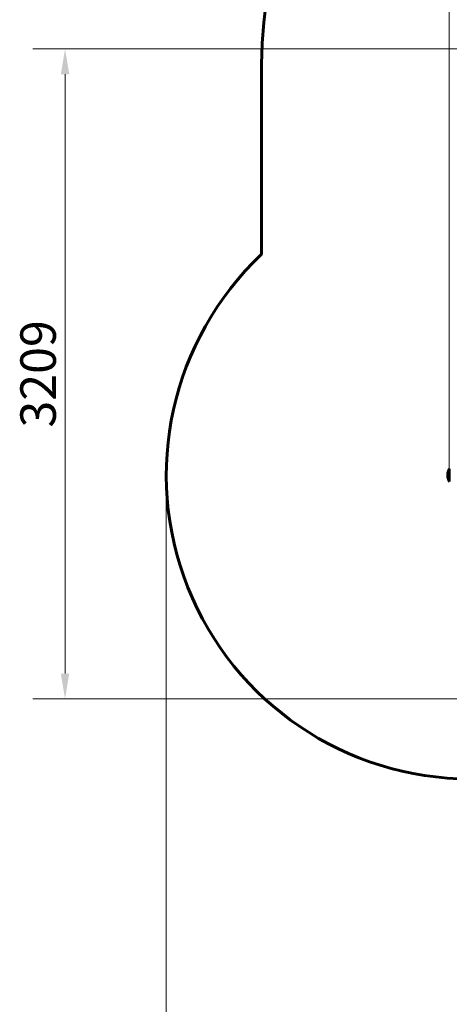
# Model space of a CAD drawing. Units: millimetres. Extents: x 5401 to 13507, y -1286 to 12409.
# Drawn here: x 5401 to 7520, y 2116 to 6978 of the extents above; entities that cross this region are included whole.
import ezdxf

# ---------------------------------------------------------------- set-up
doc = ezdxf.new("R2010")
doc.units = ezdxf.units.MM
doc.header["$LTSCALE"] = 50
doc.layers.add('Widoczne (ISO)', color=7, linetype='Continuous', lineweight=60)
doc.layers.add('Wymiar (ISO)', color=116, linetype='Continuous', lineweight=18)
doc.styles.add('Tekst etykiety (ISO)', font='tahoma.ttf')
doc.dimstyles.new('Domyślne (ISO)', dxfattribs={"dimscale": 50, "dimtxt": 3.5, "dimasz": 2.5, "dimexe": 3.175, "dimexo": 0, "dimgap": 0.762, "dimtad": 1, "dimtoh": 1, "dimdec": 0, "dimrnd": 1e-08, "dimzin": 0, "dimtxsty": 'Tekst etykiety (ISO)', "dimcen": 0.09, "dimdle": 10, "dimclrd": 256, "dimclre": 256, "dimclrt": 256, "dimadec": 0, "dimazin": 0, "dimtfac": 0.714286, "dimtdec": 0, "dimtmove": 0, "dimatfit": 3, "dimfxl": 0, "dimtolj": 1, "dimtzin": 0, "dimlwd": -1, "dimlwe": -1, "dimarcsym": 0})

# ---------------------------------------------------------------- blocks, each defined once
blk = doc.blocks.new('*D5')
at = {"layer": 'Defpoints', "color": 0}
for p in [(6124.2, 4729), (12654.3, 3698.8), (12654.3, 1377.6)]:
    blk.add_point(p, dxfattribs=at)
at = {"layer": 'Wymiar (ISO)'}
for p, q in [((6124.2, 4729), (6124.2, 1218.8)), ((12654.3, 3698.8), (12654.3, 1218.8)), ((6249.2, 1377.6), (12529.3, 1377.6))]:
    blk.add_line(p, q, dxfattribs=at)
for points in [[(6249.2, 1398.4), (6249.2, 1356.7), (6124.2, 1377.6)], [(12529.3, 1398.4), (12529.3, 1356.7), (12654.3, 1377.6)]]:
    blk.add_solid(points, dxfattribs=at)
at = {"layer": 'Wymiar (ISO)', "insert": (9389.2, 1598), "char_height": 175, "attachment_point": 2, "style": 'Tekst etykiety (ISO)'}
blk.add_mtext('\\A1;6530', dxfattribs=at)
blk = doc.blocks.new('*D9')
at = {"layer": 'Defpoints', "color": 0}
for p in [(5624.9, 6833.6), (8592.9, 6833.6), (9592.9, 3624.4)]:
    blk.add_point(p, dxfattribs=at)
at = {"layer": 'Wymiar (ISO)'}
for p, q in [((8592.9, 6833.6), (5466.1, 6833.6)), ((5624.9, 3749.4), (5624.9, 6708.6)), ((9592.9, 3624.4), (5466.1, 3624.4))]:
    blk.add_line(p, q, dxfattribs=at)
for points in [[(5604.1, 6708.6), (5645.7, 6708.6), (5624.9, 6833.6)], [(5604.1, 3749.4), (5645.7, 3749.4), (5624.9, 3624.4)]]:
    blk.add_solid(points, dxfattribs=at)
at = {"layer": 'Wymiar (ISO)', "insert": (5404.5, 5229), "char_height": 175, "attachment_point": 2, "rotation": 90, "style": 'Tekst etykiety (ISO)'}
blk.add_mtext('\\A1;3209', dxfattribs=at)
blk = doc.blocks.new('*D10')
at = {"layer": 'Defpoints', "color": 0}
for p in [(10728.8, 9250), (10728.8, 6760.3), (7519.6, 4760.3)]:
    blk.add_point(p, dxfattribs=at)
at = {"layer": 'Wymiar (ISO)'}
for p, q in [((7519.6, 4760.3), (7519.6, 9408.7)), ((10728.8, 6760.3), (10728.8, 9408.7)), ((7644.6, 9250), (10603.8, 9250))]:
    blk.add_line(p, q, dxfattribs=at)
for points in [[(7644.6, 9270.8), (7644.6, 9229.2), (7519.6, 9250)], [(10603.8, 9270.8), (10603.8, 9229.2), (10728.8, 9250)]]:
    blk.add_solid(points, dxfattribs=at)
at = {"layer": 'Wymiar (ISO)', "insert": (9124.2, 9470.4), "char_height": 175, "attachment_point": 2, "style": 'Tekst etykiety (ISO)'}
blk.add_mtext('\\A1;3209', dxfattribs=at)

msp = doc.modelspace()

# ---------------------------------------------------------------- linework, layer by layer
at = {"layer": 'Widoczne (ISO)'}
for p, q in [((6594, 5819.3), (6594, 6759.1)), ((7513.7, 4718.3), (7513.9, 4718.3)), ((7513.8, 4717.2), (7514, 4717.2)), ((7513.8, 4717.2), (7513.8, 4717.2)), ((7513.9, 4717.6), (7513.9, 4717.6)), ((7513.9, 4717.2), (7514, 4717.2)), ((7514, 4717.2), (7514, 4717.2)), ((7514, 4716.5), (7514, 4716.5)), ((7514.1, 4716.4), (7514.2, 4716.4)), ((7519.6, 4760.3), (7519.6, 4697.7)), ((7514.3, 4715.2), (7514.4, 4715.2))]:
    msp.add_line(p, q, dxfattribs=at)
for centre, radius, start, end in [((8594, 6759.1), 2000, 90, 180), ((7624.2, 4729), 1500, 133.3747, 270), ((7580.6, 4729), 68.4, 174.9153, 178.5381), ((7580.6, 4729), 68.4, 182.0748, 184.7845), ((7580.6, 4729), 68.4, 154.3864, 171.383), ((7580.6, 4729), 68.4, 188.3421, 205.6136), ((7519.8, 4758.1), 1, 102.7356, 154.3864), ((7520.6, 4760.3), 1, 159.1867, 180), ((7520.6, 4760.3), 1, 159.1867, 180), ((7519.8, 4699.8), 1, 205.6136, 257.2644), ((7520.6, 4697.7), 1, 180, 200.8133), ((7520.6, 4697.7), 1, 180, 200.8133)]:
    msp.add_arc(centre, radius, start, end, dxfattribs=at)
for points, knots in [([(7512.9, 4739.2), (7512.9, 4739.1), (7512.9, 4739.1), (7512.9, 4738.7), (7512.8, 4738.4), (7512.8, 4737.6), (7512.8, 4737.3), (7512.7, 4736.4), (7512.7, 4736.1), (7512.7, 4735.7), (7512.6, 4735.6), (7512.6, 4734.9), (7512.6, 4734.4), (7512.5, 4733.8), (7512.5, 4733.5), (7512.5, 4732.7), (7512.4, 4731.9), (7512.3, 4731), (7512.3, 4730.5), (7512.3, 4730), (7512.3, 4729.9), (7512.3, 4729.9), (7512.3, 4729.8), (7512.3, 4729.8), (7512.3, 4729.8), (7512.3, 4729.9), (7512.3, 4729.9), (7512.2, 4730.1), (7512.2, 4730.4), (7512.2, 4731.2), (7512.2, 4731.4), (7512.2, 4731.6), (7512.2, 4731.7), (7512.2, 4731.7), (7512.2, 4731.7), (7512.2, 4731.7), (7512.2, 4731.7), (7512.2, 4731.8), (7512.2, 4731.8), (7512.2, 4731.8), (7512.2, 4731.8), (7512.2, 4731.8), (7512.2, 4731.8), (7512.2, 4731.8), (7512.2, 4731.8), (7512.2, 4732), (7512.2, 4732.1), (7512.3, 4732.4), (7512.3, 4732.5), (7512.3, 4732.7), (7512.3, 4732.8), (7512.3, 4733.1), (7512.3, 4733.3), (7512.3, 4733.6), (7512.4, 4733.8), (7512.4, 4734.2), (7512.4, 4734.3), (7512.4, 4734.5), (7512.4, 4734.5), (7512.4, 4735), (7512.5, 4735.5), (7512.6, 4736.1), (7512.6, 4736.3), (7512.7, 4736.7), (7512.7, 4736.9), (7512.7, 4737)], [1.914686, 1.914686, 1.914686, 1.914686, 1.965538, 1.965538, 2.132306, 2.132306, 2.520461, 2.520461, 2.650498, 2.650498, 2.712235, 2.712235, 2.985498, 2.985498, 3.118451, 3.118451, 3.52075, 3.52075, 3.794393, 3.794393, 3.840632, 3.840632, 3.860168, 3.860168, 3.879001, 3.879001, 3.910522, 3.910522, 4.008712, 4.008712, 4.141449, 4.141449, 4.181618, 4.181618, 4.194441, 4.194441, 4.201587, 4.201587, 4.207543, 4.207543, 4.214479, 4.214479, 4.225532, 4.225532, 4.247087, 4.247087, 4.326597, 4.326597, 4.394184, 4.394184, 4.438525, 4.438525, 4.490981, 4.490981, 4.591124, 4.591124, 4.705512, 4.705512, 4.811076, 4.811076, 5.155842, 5.155842, 5.391676, 5.391676, 5.553776, 5.553776, 5.553776, 5.553776]), ([(7512.2, 4730.7), (7512.2, 4730.7), (7512.2, 4730.6), (7512.2, 4730.3), (7512.2, 4730.1), (7512.2, 4729.6), (7512.2, 4729.4), (7512.3, 4728.8), (7512.3, 4728.4), (7512.3, 4727.4), (7512.4, 4726.9), (7512.4, 4725.7), (7512.5, 4725.1), (7512.5, 4724), (7512.6, 4723.3), (7512.7, 4722), (7512.7, 4721.5), (7512.7, 4721), (7512.7, 4720.9), (7512.7, 4720.7), (7512.7, 4720.7), (7512.7, 4720.6)], [12.681227, 12.681227, 12.681227, 12.681227, 12.717456, 12.717456, 12.850458, 12.850458, 13.059421, 13.059421, 13.461766, 13.461766, 13.779281, 13.779281, 14.236446, 14.236446, 14.651574, 14.651574, 14.976685, 14.976685, 15.060244, 15.060244, 15.126129, 15.126129, 15.126129, 15.126129]), ([(7512.7, 4721.2), (7512.7, 4721.2), (7512.7, 4721.2), (7512.7, 4721.3), (7512.7, 4721.4), (7512.7, 4721.5), (7512.7, 4721.5), (7512.6, 4721.8), (7512.5, 4722.2), (7512.5, 4722.8), (7512.4, 4723), (7512.4, 4723.5), (7512.4, 4723.5), (7512.4, 4723.7), (7512.4, 4723.8), (7512.4, 4724.2), (7512.3, 4724.3), (7512.3, 4724.7), (7512.3, 4724.8), (7512.3, 4725.1), (7512.3, 4725.3), (7512.3, 4725.6), (7512.3, 4725.7), (7512.2, 4726), (7512.2, 4726), (7512.2, 4726.4), (7512.2, 4726.6), (7512.2, 4727.1), (7512.2, 4727.3), (7512.2, 4727.7), (7512.2, 4728), (7512.3, 4728.3), (7512.3, 4728.4), (7512.3, 4728.5)], [6.860566, 6.860566, 6.860566, 6.860566, 6.884209, 6.884209, 6.935515, 6.935515, 7.014801, 7.014801, 7.466106, 7.466106, 7.893545, 7.893545, 7.979034, 7.979034, 8.159221, 8.159221, 8.269951, 8.269951, 8.400472, 8.400472, 8.569548, 8.569548, 8.675747, 8.675747, 8.741623, 8.741623, 8.803796, 8.803796, 8.848721, 8.848721, 8.906099, 8.906099, 8.928816, 8.928816, 8.928816, 8.928816]), ([(7514.7, 4716.8), (7514.7, 4716.8), (7514.7, 4716.8), (7514.1, 4718.1), (7513.7, 4719.8), (7513.1, 4723.1), (7512.9, 4724.5), (7512.8, 4726.7), (7512.7, 4727.2), (7512.7, 4728.1), (7512.7, 4728.4), (7512.7, 4729.1), (7512.7, 4729.4), (7512.7, 4730.2), (7512.7, 4730.6), (7512.8, 4731.9), (7512.9, 4732.8), (7513, 4734.6), (7513.2, 4735.7), (7513.7, 4738), (7513.9, 4738.7), (7514.1, 4739.6), (7514.2, 4739.9), (7514.4, 4740.5), (7514.5, 4740.7), (7514.7, 4741.1), (7514.7, 4741.2), (7514.8, 4741.3), (7514.8, 4741.3), (7514.8, 4741.4), (7514.8, 4741.4), (7514.8, 4741.4), (7514.8, 4741.4), (7514.8, 4741.4), (7514.8, 4741.4), (7514.8, 4741.4), (7514.8, 4741.4), (7514.8, 4741.4), (7514.8, 4741.4), (7514.8, 4741.3), (7514.8, 4741.3), (7514.8, 4741.3), (7514.8, 4741.2), (7514.9, 4741), (7514.9, 4740.9), (7515, 4740.4), (7515, 4740.2), (7515.1, 4739.9), (7515.1, 4739.8), (7515.2, 4739.6), (7515.2, 4739.5), (7515.3, 4739.5), (7515.3, 4739.5), (7515.3, 4739.4), (7515.3, 4739.4), (7515.3, 4739.4), (7515.3, 4739.4), (7515.3, 4739.4), (7515.3, 4739.4), (7515.3, 4739.4), (7515.3, 4739.4), (7515.3, 4739.4), (7515.3, 4739.4), (7515.3, 4739.4), (7515.3, 4739.4), (7515.3, 4739.4), (7515.3, 4739.4), (7515.3, 4739.4), (7515.3, 4739.4), (7515.3, 4739.4), (7515.3, 4739.4), (7515.2, 4739.3), (7515.2, 4739.3), (7515.1, 4739.1), (7515.1, 4739), (7514.7, 4738.2), (7514.4, 4737.4), (7514, 4735.8), (7513.7, 4734.5), (7513.4, 4732), (7513.3, 4731.3), (7513.3, 4730.2), (7513.3, 4729.9), (7513.3, 4729.3), (7513.3, 4729.1), (7513.3, 4728.6), (7513.3, 4728.3), (7513.3, 4727.6), (7513.3, 4727.2), (7513.4, 4725.8), (7513.5, 4725), (7513.8, 4723.1), (7514, 4722), (7514.2, 4721.4), (7514.5, 4720.2), (7514.7, 4719.9), (7514.9, 4719.2), (7515, 4719.1), (7515.1, 4719), (7515.1, 4718.9), (7515.1, 4718.8), (7515.1, 4718.8), (7515.2, 4718.8), (7515.2, 4718.8), (7515.2, 4718.8), (7515.2, 4718.8), (7515.2, 4718.8), (7515.2, 4718.8), (7515.2, 4718.8), (7515.2, 4718.8), (7515.2, 4718.8), (7515.2, 4718.8), (7515.2, 4718.7), (7515.2, 4718.7), (7515.2, 4718.7), (7515.2, 4718.7), (7515.2, 4718.7), (7515.2, 4718.7), (7515.2, 4718.7), (7515.2, 4718.7), (7515.2, 4718.7), (7515.2, 4718.7), (7515.2, 4718.7), (7515.2, 4718.7), (7515.2, 4718.7), (7515.2, 4718.7), (7515.2, 4718.6), (7515.1, 4718.5), (7515, 4718), (7514.9, 4717.9), (7514.8, 4717.4), (7514.8, 4717.1), (7514.7, 4717), (7514.7, 4717), (7514.7, 4716.9), (7514.7, 4716.9), (7514.7, 4716.8), (7514.7, 4716.8), (7514.7, 4716.8), (7514.7, 4716.8), (7514.7, 4716.8), (7514.7, 4716.8), (7514.7, 4716.8), (7514.7, 4716.8), (7514.7, 4716.7), (7514.7, 4716.7), (7514.7, 4716.7), (7514.7, 4716.7), (7514.7, 4716.7), (7514.7, 4716.7), (7514.7, 4716.8), (7514.7, 4716.8), (7514.7, 4716.8)], [1.550053, 1.550053, 1.550053, 1.550053, 1.554927, 1.554927, 3.582662, 3.582662, 5.020836, 5.020836, 5.494911, 5.494911, 5.785278, 5.785278, 6.046356, 6.046356, 6.380431, 6.380431, 7.048375, 7.048375, 7.695694, 7.695694, 8.13367, 8.13367, 8.379756, 8.379756, 8.571324, 8.571324, 8.692566, 8.692566, 8.751433, 8.751433, 8.771919, 8.771919, 8.785911, 8.785911, 8.794965, 8.794965, 8.807208, 8.807208, 8.832194, 8.832194, 8.853922, 8.853922, 8.928845, 8.928845, 9.13158, 9.13158, 9.203479, 9.203479, 9.29044, 9.29044, 9.379579, 9.379579, 9.394239, 9.394239, 9.406798, 9.406798, 9.40982, 9.40982, 9.411393, 9.411393, 9.412538, 9.412538, 9.413951, 9.413951, 9.416417, 9.416417, 9.419133, 9.419133, 9.422197, 9.422197, 9.426989, 9.426989, 9.440756, 9.440756, 9.579448, 9.579448, 9.875519, 9.875519, 10.245186, 10.245186, 10.382811, 10.382811, 10.442767, 10.442767, 10.486114, 10.486114, 10.530797, 10.530797, 10.598473, 10.598473, 10.746704, 10.746704, 11.001521, 11.001521, 11.001521, 11.44171, 11.44171, 11.496908, 11.496908, 11.562717, 11.562717, 11.585995, 11.585995, 11.596716, 11.596716, 11.60235, 11.60235, 11.604883, 11.604883, 11.606581, 11.606581, 11.607977, 11.607977, 11.60886, 11.60886, 11.609382, 11.609382, 11.609836, 11.609836, 11.610402, 11.610402, 11.611553, 11.611553, 11.613587, 11.613587, 11.618733, 11.618733, 11.769594, 11.769594, 12.024348, 12.024348, 12.353295, 12.353295, 12.453308, 12.453308, 12.48891, 12.48891, 12.500731, 12.500731, 12.516544, 12.516544, 12.526612, 12.526612, 12.537107, 12.537107, 12.543051, 12.543051, 12.546982, 12.546982, 12.550918, 12.550918, 12.551574, 12.551574, 12.551574, 12.551574]), ([(7512.7, 4720.6), (7512.8, 4720.4), (7512.8, 4720.2), (7512.8, 4719.8), (7512.8, 4719.6), (7512.9, 4719.3), (7512.9, 4719.3), (7512.9, 4719.2), (7512.9, 4719.2), (7512.9, 4719.1), (7512.9, 4719.1), (7512.9, 4719), (7512.9, 4719), (7512.9, 4719), (7512.9, 4719), (7512.9, 4719), (7512.9, 4719), (7512.9, 4719.1), (7512.9, 4719.1), (7512.9, 4719.1), (7512.9, 4719.1), (7512.9, 4719.3), (7512.8, 4719.4), (7512.8, 4719.7), (7512.8, 4719.8), (7512.8, 4720.2), (7512.7, 4720.4), (7512.7, 4720.6), (7512.7, 4720.7), (7512.7, 4720.8), (7512.7, 4720.8), (7512.7, 4720.8), (7512.7, 4720.8), (7512.7, 4720.8)], [3.720752, 3.720752, 3.720752, 3.720752, 3.903434, 3.903434, 4.044245, 4.044245, 4.102655, 4.102655, 4.13375, 4.13375, 4.203295, 4.203295, 4.246046, 4.246046, 4.278865, 4.278865, 4.322236, 4.322236, 4.422612, 4.422612, 4.584853, 4.584853, 5.298707, 5.298707, 5.877225, 5.877225, 6.307246, 6.307246, 6.434146, 6.434146, 6.534715, 6.534715, 6.58694, 6.58694, 6.58694, 6.58694]), ([(7514.9, 4717.6), (7514.9, 4717.7), (7514.9, 4717.7), (7514.6, 4718.4), (7514.4, 4719.2), (7513.8, 4721.6), (7513.5, 4723.5), (7513.2, 4727.5), (7513.2, 4729.5), (7513.3, 4732.9), (7513.5, 4735), (7514.3, 4738.5), (7514.6, 4739.7), (7515, 4740.5)], [-23.177902, -23.177902, -23.177902, -23.177902, -23.113788, -23.113788, -21.704645, -21.704645, -18.629355, -18.629355, -15.488076, -15.488076, -13.226342, -13.226342, -11.959311, -11.959311, -11.959311, -11.959311]), ([(7514.3, 4716.7), (7514.3, 4716.6), (7514.3, 4716.5), (7514.4, 4716.1), (7514.4, 4715.8), (7514.4, 4715.5), (7514.4, 4715.4), (7514.4, 4715.3), (7514.4, 4715.2), (7514.4, 4715), (7514.4, 4715), (7514.4, 4714.8), (7514.3, 4714.8), (7514.3, 4714.8), (7514.2, 4714.9), (7514.1, 4715.1), (7514.1, 4715.2), (7514, 4715.6), (7513.9, 4715.8), (7513.8, 4716.3), (7513.7, 4716.6), (7513.7, 4717), (7513.6, 4717.3), (7513.6, 4717.7), (7513.5, 4717.9), (7513.5, 4718.1), (7513.5, 4718.2), (7513.5, 4718.4), (7513.5, 4718.4), (7513.6, 4718.6), (7513.6, 4718.6), (7513.6, 4718.7), (7513.7, 4718.6), (7513.8, 4718.5), (7513.8, 4718.4), (7513.9, 4718.1), (7514, 4718), (7514.1, 4717.6), (7514.1, 4717.4), (7514.2, 4717.1), (7514.2, 4717), (7514.2, 4716.9), (7514.3, 4716.7)], [0.03517, 0.03517, 0.03517, 0.03517, 0.059888, 0.059888, 0.123527, 0.123527, 0.18271, 0.18271, 0.250877, 0.250877, 0.324426, 0.324426, 0.427213, 0.427213, 0.544139, 0.544139, 0.683268, 0.683268, 0.814402, 0.814402, 0.975837, 0.975837, 1.11647, 1.11647, 1.200169, 1.200169, 1.255781, 1.255781, 1.339938, 1.339938, 1.493751, 1.493751, 1.604808, 1.604808, 1.702797, 1.702797, 1.776686, 1.776686, 1.843646, 1.843646, 1.843646, 1.878816, 1.878816, 1.878816, 1.878816]), ([(7514.2, 4716.7), (7514.2, 4716.8), (7514.2, 4716.9), (7514.1, 4716.9), (7514.1, 4717.2), (7514.1, 4717.4), (7514, 4717.6), (7513.9, 4717.8), (7513.8, 4718), (7513.8, 4718.1), (7513.7, 4718.3), (7513.7, 4718.3), (7513.6, 4718.2), (7513.6, 4718.2), (7513.6, 4718.1), (7513.6, 4718), (7513.6, 4717.9), (7513.6, 4717.8), (7513.6, 4717.5), (7513.6, 4717.4), (7513.7, 4717), (7513.7, 4716.8), (7513.8, 4716.4), (7513.8, 4716.3), (7513.9, 4715.9), (7514, 4715.7), (7514.1, 4715.4), (7514.1, 4715.3), (7514.2, 4715.2), (7514.2, 4715.2), (7514.3, 4715.2), (7514.3, 4715.2), (7514.3, 4715.4), (7514.3, 4715.4), (7514.3, 4715.6), (7514.3, 4715.7), (7514.3, 4715.9), (7514.3, 4716.1), (7514.3, 4716.3), (7514.2, 4716.5), (7514.2, 4716.6), (7514.2, 4716.7), (7514.2, 4716.7)], [0.9254387, 0.9254387, 0.9254387, 0.9254387, 0.947871, 0.947871, 0.947871, 1.0174772, 1.0174772, 1.1192055, 1.1192055, 1.1998483, 1.1998483, 1.2622756, 1.2622756, 1.3202006, 1.3202006, 1.3658674, 1.3658674, 1.4014574, 1.4014574, 1.4526936, 1.4526936, 1.4898156, 1.4898156, 1.5209317, 1.5209317, 1.5497177, 1.5497177, 1.5792216, 1.5792216, 1.6222446, 1.6222446, 1.6764173, 1.6764173, 1.708334, 1.708334, 1.7371926, 1.7371926, 1.8051055, 1.8051055, 1.85803, 1.85803, 1.8733098, 1.8733098, 1.8733098, 1.8733098]), ([(7513.7, 4717.6), (7513.7, 4717.6), (7513.7, 4717.6), (7513.7, 4717.6), (7513.8, 4717.6), (7513.8, 4717.6), (7513.9, 4717.6), (7513.9, 4717.6), (7513.9, 4717.6), (7513.9, 4717.6), (7513.9, 4717.6), (7513.9, 4717.6), (7513.9, 4717.6), (7513.9, 4717.6), (7513.9, 4717.6), (7513.9, 4717.6), (7513.9, 4717.6), (7513.9, 4717.6), (7513.9, 4717.6), (7513.9, 4717.6), (7513.9, 4717.6), (7513.9, 4717.6), (7513.9, 4717.6), (7513.9, 4717.6), (7513.9, 4717.6), (7514, 4717.6), (7514, 4717.6), (7514, 4717.4), (7514, 4717.2), (7514.1, 4716.9), (7514.1, 4716.8), (7514.1, 4716.6), (7514.1, 4716.5), (7514.2, 4716.3), (7514.2, 4716.2), (7514.2, 4716.1), (7514.2, 4716.1), (7514.2, 4716.1), (7514.2, 4716), (7514.2, 4716), (7514.2, 4716), (7514.2, 4715.9), (7514.2, 4715.9), (7514.1, 4716), (7514.1, 4716), (7514.1, 4716), (7514.1, 4716.1), (7514.1, 4716.1), (7514.1, 4716.2), (7514, 4716.2), (7514, 4716.3), (7514, 4716.4), (7514, 4716.4), (7514, 4716.5), (7514, 4716.5), (7514, 4716.5), (7514, 4716.5), (7514, 4716.5), (7514, 4716.5), (7514, 4716.5), (7514, 4716.5), (7514, 4716.5), (7514, 4716.5), (7514, 4716.5), (7514, 4716.5), (7514, 4716.5), (7514, 4716.5), (7514, 4716.5), (7514, 4716.5), (7514, 4716.5), (7514, 4716.5), (7514, 4716.5), (7514, 4716.5), (7514, 4716.5), (7514, 4716.5), (7514, 4716.4), (7514, 4716.4), (7514, 4716.4), (7514, 4716.4), (7514, 4716.4), (7514, 4716.4), (7514, 4716.3), (7514, 4716.3), (7514, 4716.3), (7514, 4716.2), (7514, 4716.2), (7514, 4716.1), (7514, 4716), (7514, 4715.9), (7514, 4715.8), (7514, 4715.8), (7514, 4715.8), (7514, 4715.8), (7514, 4715.8), (7514, 4715.8), (7514, 4715.8), (7514, 4715.8), (7514, 4715.8), (7514, 4715.8), (7514, 4715.8), (7514, 4715.8), (7514, 4715.8), (7514, 4715.8), (7514, 4715.8), (7514, 4715.8), (7514, 4715.9), (7514, 4715.9), (7514, 4716), (7513.9, 4716), (7513.9, 4716.1), (7513.9, 4716.2), (7513.9, 4716.3), (7513.9, 4716.3), (7513.9, 4716.3), (7513.9, 4716.3), (7513.9, 4716.3), (7513.9, 4716.3), (7513.9, 4716.3), (7513.9, 4716.3), (7513.9, 4716.3), (7513.9, 4716.3), (7513.9, 4716.3), (7513.9, 4716.3), (7513.9, 4716.3), (7513.9, 4716.3), (7513.9, 4716.4), (7513.9, 4716.4), (7513.9, 4716.5), (7513.9, 4716.6), (7513.9, 4716.7), (7513.9, 4716.7), (7513.9, 4716.8), (7513.9, 4716.8), (7513.9, 4716.9), (7513.9, 4717), (7513.9, 4717), (7513.9, 4717.1), (7513.9, 4717.1), (7513.9, 4717.1), (7513.9, 4717.1), (7513.8, 4717.2), (7513.8, 4717.2), (7513.8, 4717.2), (7513.8, 4717.2), (7513.8, 4717.2), (7513.8, 4717.2), (7513.8, 4717.2), (7513.8, 4717.2), (7513.8, 4717.2), (7513.8, 4717.2), (7513.8, 4717.2), (7513.8, 4717.2), (7513.8, 4717.2), (7513.8, 4717.2), (7513.8, 4717.2), (7513.8, 4717.2), (7513.8, 4717.2), (7513.8, 4717.2), (7513.7, 4717.2), (7513.7, 4717.2), (7513.7, 4717.2), (7513.7, 4717.2), (7513.7, 4717.2), (7513.7, 4717.2), (7513.7, 4717.2), (7513.7, 4717.2), (7513.7, 4717.2), (7513.7, 4717.2), (7513.7, 4717.2), (7513.7, 4717.2), (7513.7, 4717.2), (7513.7, 4717.2), (7513.7, 4717.2), (7513.7, 4717.3), (7513.7, 4717.3), (7513.7, 4717.4), (7513.7, 4717.4), (7513.7, 4717.5), (7513.7, 4717.5), (7513.7, 4717.5), (7513.7, 4717.5), (7513.7, 4717.6), (7513.7, 4717.6), (7513.7, 4717.6), (7513.7, 4717.6), (7513.7, 4717.6), (7513.7, 4717.6), (7513.7, 4717.6), (7513.7, 4717.6), (7513.7, 4717.6), (7513.7, 4717.6), (7513.7, 4717.6), (7513.7, 4717.6), (7513.7, 4717.6), (7513.7, 4717.6), (7513.7, 4717.6), (7513.7, 4717.6), (7513.7, 4717.6), (7513.7, 4717.6)], [0.0003158, 0.0003158, 0.0003158, 0.0003158, 0.0009228, 0.0009228, 0.0078002, 0.0078002, 0.0113641, 0.0113641, 0.0144553, 0.0144553, 0.0154924, 0.0154924, 0.0158106, 0.0158106, 0.01604, 0.01604, 0.0161196, 0.0161196, 0.0161728, 0.0161728, 0.0162297, 0.0162297, 0.0163179, 0.0163179, 0.0164995, 0.0164995, 0.0179761, 0.0179761, 0.0317571, 0.0317571, 0.0469121, 0.0469121, 0.0670579, 0.0670579, 0.0751776, 0.0751776, 0.0783364, 0.0783364, 0.0816966, 0.0816966, 0.0864394, 0.0864394, 0.0933212, 0.0933212, 0.1011584, 0.1011584, 0.1075505, 0.1075505, 0.1114757, 0.1114757, 0.1162384, 0.1162384, 0.127389, 0.127389, 0.1295035, 0.1295035, 0.130341, 0.130341, 0.1307724, 0.1307724, 0.13096, 0.13096, 0.1311043, 0.1311043, 0.1312669, 0.1312669, 0.1314464, 0.1314464, 0.1317323, 0.1317323, 0.1323483, 0.1323483, 0.1332728, 0.1332728, 0.1356957, 0.1356957, 0.1434337, 0.1434337, 0.1515014, 0.1515014, 0.1523182, 0.1523182, 0.1555976, 0.1555976, 0.158326, 0.158326, 0.1600835, 0.1600835, 0.1633678, 0.1633678, 0.1633847, 0.1633847, 0.1634254, 0.1634254, 0.1634429, 0.1634429, 0.1634595, 0.1634595, 0.1634743, 0.1634743, 0.1634933, 0.1634933, 0.1635276, 0.1635276, 0.1636076, 0.1636076, 0.1638409, 0.1638409, 0.1651304, 0.1651304, 0.1668273, 0.1668273, 0.1672408, 0.1672408, 0.1675562, 0.1675562, 0.1677114, 0.1677114, 0.1678174, 0.1678174, 0.1679041, 0.1679041, 0.1680312, 0.1680312, 0.1681651, 0.1681651, 0.1690783, 0.1690783, 0.1728431, 0.1728431, 0.1743153, 0.1743153, 0.175152, 0.175152, 0.1761573, 0.1761573, 0.1775082, 0.1775082, 0.1784881, 0.1784881, 0.1803058, 0.1803058, 0.1807595, 0.1807595, 0.1810605, 0.1810605, 0.1813002, 0.1813002, 0.1816353, 0.1816353, 0.1823218, 0.1823218, 0.1837908, 0.1837908, 0.1850138, 0.1850138, 0.1873871, 0.1873871, 0.1885241, 0.1885241, 0.1893408, 0.1893408, 0.1895995, 0.1895995, 0.1897632, 0.1897632, 0.1898951, 0.1898951, 0.1900639, 0.1900639, 0.1904155, 0.1904155, 0.1910197, 0.1910197, 0.192792, 0.192792, 0.1948274, 0.1948274, 0.1968773, 0.1968773, 0.1992115, 0.1992115, 0.2000644, 0.2000644, 0.2012301, 0.2012301, 0.2014948, 0.2014948, 0.2016403, 0.2016403, 0.2016853, 0.2016853, 0.2016853, 0.2018047, 0.2018047, 0.201987, 0.201987, 0.2020011, 0.2020011, 0.2020011, 0.2020011]), ([(7513.9, 4717.2), (7513.9, 4717.2), (7513.9, 4717.2), (7513.9, 4717), (7513.9, 4716.9), (7514, 4716.7), (7514, 4716.6), (7514, 4716.6), (7514, 4716.5), (7514, 4716.5), (7514, 4716.4), (7514.1, 4716.4), (7514.1, 4716.4), (7514.1, 4716.4), (7514.1, 4716.4), (7514.1, 4716.4), (7514.1, 4716.4), (7514.1, 4716.5), (7514.1, 4716.5), (7514.1, 4716.5), (7514.1, 4716.6), (7514.1, 4716.6), (7514.1, 4716.6), (7514, 4716.8), (7514, 4716.9), (7514, 4717), (7514, 4717.1), (7514, 4717.1), (7514, 4717.1), (7514, 4717.1), (7514, 4717.2), (7514, 4717.2), (7514, 4717.2), (7514, 4717.2), (7514, 4717.2), (7514, 4717.2), (7514, 4717.2), (7514, 4717.2), (7514, 4717.2), (7514, 4717.2), (7514, 4717.2), (7514, 4717.2), (7514, 4717.2), (7514, 4717.2), (7514, 4717.2), (7514, 4717.2), (7514, 4717.2), (7514, 4717.2), (7513.9, 4717.2), (7513.9, 4717.2), (7513.9, 4717.2), (7513.9, 4717.2), (7513.9, 4717.2), (7513.9, 4717.2), (7513.9, 4717.2), (7513.9, 4717.2), (7513.9, 4717.2), (7513.9, 4717.2), (7513.9, 4717.2), (7513.9, 4717.2), (7513.9, 4717.2), (7513.9, 4717.2), (7513.9, 4717.2), (7513.9, 4717.2), (7513.9, 4717.2), (7513.9, 4717.2), (7513.9, 4717.2), (7513.9, 4717.2), (7513.9, 4717.2), (7513.9, 4717.2), (7513.9, 4717.2)], [0.000153, 0.000153, 0.000153, 0.000153, 0.0001786, 0.0001786, 0.0181382, 0.0181382, 0.0245895, 0.0245895, 0.0319884, 0.0319884, 0.0405092, 0.0405092, 0.0520304, 0.0520304, 0.0698725, 0.0698725, 0.0897991, 0.0897991, 0.1251042, 0.1251042, 0.1849096, 0.1849096, 0.1964252, 0.1964252, 0.2107813, 0.2107813, 0.2237937, 0.2237937, 0.2309991, 0.2309991, 0.2420109, 0.2420109, 0.2438813, 0.2438813, 0.2451244, 0.2451244, 0.2458092, 0.2458092, 0.2463899, 0.2463899, 0.2468448, 0.2468448, 0.2475109, 0.2475109, 0.2489434, 0.2489434, 0.2525509, 0.2525509, 0.258397, 0.258397, 0.2600922, 0.2600922, 0.2630858, 0.2630858, 0.2636834, 0.2636834, 0.2642819, 0.2642819, 0.2645454, 0.2645454, 0.2646343, 0.2646343, 0.2646824, 0.2646824, 0.2646824, 0.2647357, 0.2647357, 0.2647959, 0.2647959, 0.2648354, 0.2648354, 0.2648354, 0.2648354]), ([(7515.1, 4725.4), (7515.1, 4725.4), (7515.1, 4725.4), (7514.9, 4725.4), (7514.8, 4725.5), (7514.5, 4725.9), (7514.4, 4726.2), (7514.2, 4726.9), (7514.2, 4727.3), (7514.1, 4728), (7514.1, 4728.3), (7514, 4728.8), (7514, 4729), (7514, 4729.4), (7514.1, 4729.6), (7514.1, 4730.2), (7514.1, 4730.6), (7514.3, 4731.3), (7514.3, 4731.6), (7514.5, 4732.1), (7514.6, 4732.4), (7514.9, 4732.7), (7515, 4732.8), (7515.3, 4732.8), (7515.5, 4732.7), (7515.7, 4732.2), (7515.9, 4731.9), (7516.1, 4731.2), (7516.1, 4730.8), (7516.2, 4730.1), (7516.2, 4729.9), (7516.3, 4729.4), (7516.3, 4729.2), (7516.3, 4728.8), (7516.3, 4728.6), (7516.2, 4728), (7516.2, 4727.7), (7516.1, 4727), (7516, 4726.7), (7515.9, 4726.2), (7515.8, 4726.1), (7515.7, 4725.8), (7515.6, 4725.7), (7515.5, 4725.6), (7515.4, 4725.4), (7515.2, 4725.4), (7515.1, 4725.4)], [0.159159, 0.159159, 0.159159, 0.159159, 0.180111, 0.180111, 0.432887, 0.432887, 0.66828, 0.66828, 0.889618, 0.889618, 1.015058, 1.015058, 1.108024, 1.108024, 1.208211, 1.208211, 1.376536, 1.376536, 1.554821, 1.554821, 1.748254, 1.748254, 1.955654, 1.955654, 2.151012, 2.151012, 2.317406, 2.317406, 2.471692, 2.471692, 2.561266, 2.561266, 2.625626, 2.625626, 2.692428, 2.692428, 2.798364, 2.798364, 2.921705, 2.921705, 3.009026, 3.009026, 3.087627, 3.087627, 3.087627, 3.246786, 3.246786, 3.246786, 3.246786]), ([(7515.4, 4725.5), (7515.3, 4725.5), (7515.2, 4725.7), (7515, 4726), (7514.9, 4726.3), (7514.7, 4727.1), (7514.7, 4727.5), (7514.6, 4728.3), (7514.6, 4728.8), (7514.6, 4729.7), (7514.6, 4730.2), (7514.7, 4731.1), (7514.8, 4731.5), (7515, 4732.1), (7515.2, 4732.4), (7515.3, 4732.6), (7515.4, 4732.6), (7515.4, 4732.7)], [-2.046396, -2.046396, -2.046396, -2.046396, -1.942524, -1.942524, -1.787567, -1.787567, -1.643489, -1.643489, -1.501671, -1.501671, -1.361491, -1.361491, -1.215482, -1.215482, -1.066558, -1.066558, -1.027271, -1.027271, -1.027271, -1.027271])]:
    msp.add_open_spline(points, degree=3, knots=knots, dxfattribs=at)

# ---------------------------------------------------------------- dimensions: what is measured, and where the dimension line sits
at = {"layer": 'Wymiar (ISO)'}
dim = msp.add_linear_dim(base=(10728.8, 9250), p1=(7519.6, 4760.3), p2=(10728.8, 6760.3), dimstyle='Domyślne (ISO)', override={"dimtoh": 0, "dimdec": 0, "dimtp": 0, "dimtm": 0, "dimtdec": 0, "dimtofl": 0, "dimatfit": 1}, dxfattribs=at)
dim.commit()
dim.dimension.update_dxf_attribs({"geometry": '*D10', "text_midpoint": (9124.2, 9250), "dimtype": 160})
for base, p1, p2, angle, picture, middle in [((5624.9, 6833.6), (9592.9, 3624.4), (8592.9, 6833.6), 90, '*D9', (5624.9, 5229)), ((12654.3, 1377.6), (6124.2, 4729), (12654.3, 3698.8), 180, '*D5', (9389.2, 1377.6))]:
    dim = msp.add_linear_dim(base=base, p1=p1, p2=p2, angle=angle, dimstyle='Domyślne (ISO)', override={"dimtoh": 0, "dimdec": 0, "dimtp": 0, "dimtm": 0, "dimtdec": 0, "dimtofl": 0, "dimatfit": 1}, dxfattribs=at)
    dim.commit()
    dim.dimension.update_dxf_attribs({"geometry": picture, "text_midpoint": middle, "dimtype": 160})

doc.saveas('drawing.dxf')
